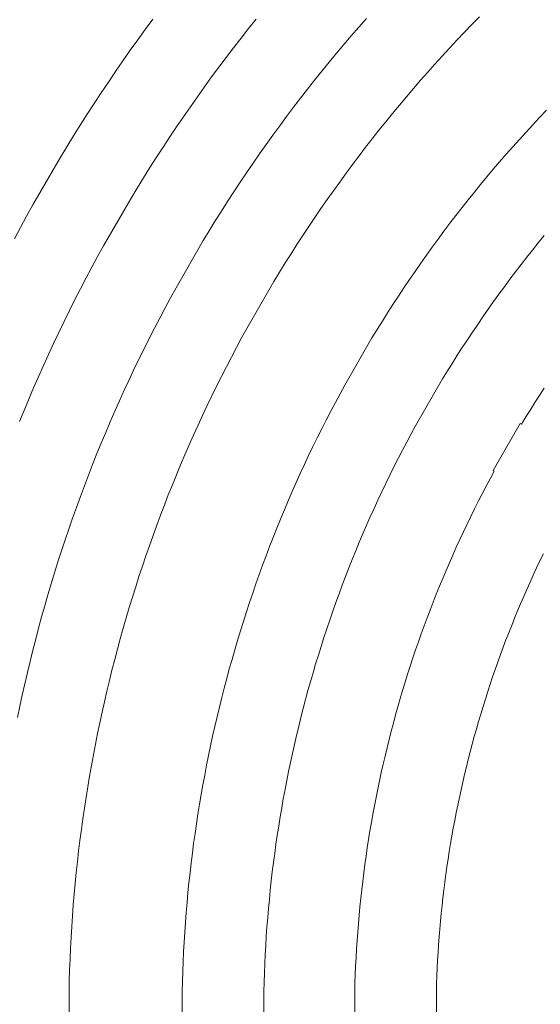
# Model space of a CAD drawing. Units: millimetres. Extents: x -360 to 1549, y 2949 to 4358.
# Drawn here: x -34 to -15, y 3190 to 3226 of the extents above; entities that cross this region are included whole.
import ezdxf

# ---------------------------------------------------------------- set-up
doc = ezdxf.new("R2010")
doc.units = ezdxf.units.MM
doc.header["$LTSCALE"] = 12.7
doc.layers.add('Kunstoff Schwarz', color=7, linetype='Continuous', lineweight=5)

msp = doc.modelspace()

# ---------------------------------------------------------------- linework, layer by layer
at = {"layer": 'Kunstoff Schwarz', "color": 7}
for p, q in [((-29.692, 3225.793, -2524.151), (-29.411, 3226.173, -2524.151)), ((-25.615, 3226.176, -2524.151), (-25.895, 3225.826, -2524.151)), ((-21.845, 3225.882, -2524.151), (-21.566, 3226.2, -2524.151)), ((-17.408, 3226.259, -2524.151), (-17.686, 3225.974, -2524.151)), ((-29.969, 3225.411, -2524.151), (-29.692, 3225.793, -2524.151)), ((-25.895, 3225.826, -2524.151), (-26.172, 3225.474, -2524.151)), ((-22.122, 3225.562, -2524.151), (-21.845, 3225.882, -2524.151)), ((-17.963, 3225.687, -2524.151), (-18.237, 3225.398, -2524.151)), ((-17.686, 3225.974, -2524.151), (-17.963, 3225.687, -2524.151)), ((-30.244, 3225.026, -2524.151), (-29.969, 3225.411, -2524.151)), ((-26.172, 3225.474, -2524.151), (-26.446, 3225.12, -2524.151)), ((-22.396, 3225.241, -2524.151), (-22.122, 3225.562, -2524.151)), ((-18.237, 3225.398, -2524.151), (-18.508, 3225.107, -2524.151)), ((-30.244, 3225.026, -2524.151), (-30.516, 3224.639, -2524.151)), ((-26.446, 3225.12, -2524.151), (-26.718, 3224.764, -2524.151)), ((-22.937, 3224.59, -2524.151), (-22.668, 3224.917, -2524.151)), ((-22.668, 3224.917, -2524.151), (-22.396, 3225.241, -2524.151)), ((-18.508, 3225.107, -2524.151), (-18.778, 3224.814, -2524.151)), ((-30.785, 3224.251, -2524.151), (-30.516, 3224.639, -2524.151)), ((-26.718, 3224.764, -2524.151), (-26.987, 3224.406, -2524.151)), ((-23.203, 3224.262, -2524.151), (-22.937, 3224.59, -2524.151)), ((-18.778, 3224.814, -2524.151), (-19.046, 3224.519, -2524.151)), ((-31.05, 3223.86, -2524.151), (-30.785, 3224.251, -2524.151)), ((-26.987, 3224.406, -2524.151), (-27.253, 3224.045, -2524.151)), ((-23.468, 3223.932, -2524.151), (-23.203, 3224.262, -2524.151)), ((-19.311, 3224.222, -2524.151), (-19.574, 3223.923, -2524.151)), ((-19.046, 3224.519, -2524.151), (-19.311, 3224.222, -2524.151)), ((-31.313, 3223.467, -2524.151), (-31.05, 3223.86, -2524.151)), ((-27.253, 3224.045, -2524.151), (-27.516, 3223.683, -2524.151)), ((-23.729, 3223.6, -2524.151), (-23.468, 3223.932, -2524.151)), ((-19.574, 3223.923, -2524.151), (-19.834, 3223.622, -2524.151)), ((-31.573, 3223.073, -2524.151), (-31.313, 3223.467, -2524.151)), ((-27.777, 3223.319, -2524.151), (-27.516, 3223.683, -2524.151)), ((-23.988, 3223.266, -2524.151), (-23.729, 3223.6, -2524.151)), ((-19.834, 3223.622, -2524.151), (-20.092, 3223.318, -2524.151)), ((-27.777, 3223.319, -2524.151), (-28.035, 3222.952, -2524.151)), ((-23.988, 3223.266, -2524.151), (-24.245, 3222.93, -2524.151)), ((-20.348, 3223.013, -2524.151), (-20.092, 3223.318, -2524.151)), ((-31.83, 3222.676, -2524.151), (-31.573, 3223.073, -2524.151)), ((-28.29, 3222.584, -2524.151), (-28.035, 3222.952, -2524.151)), ((-24.499, 3222.592, -2524.151), (-24.245, 3222.93, -2524.151)), ((-20.348, 3223.013, -2524.151), (-20.602, 3222.706, -2524.151)), ((-15.201, 3222.555, -2524.151), (-14.95, 3222.819, -2524.151)), ((-31.83, 3222.676, -2524.151), (-32.083, 3222.277, -2524.151)), ((-28.542, 3222.214, -2524.151), (-28.29, 3222.584, -2524.151)), ((-24.75, 3222.252, -2524.151), (-24.499, 3222.592, -2524.151)), ((-20.854, 3222.397, -2524.151), (-21.103, 3222.087, -2524.151)), ((-20.602, 3222.706, -2524.151), (-20.854, 3222.397, -2524.151)), ((-15.45, 3222.289, -2524.151), (-15.201, 3222.555, -2524.151)), ((-32.334, 3221.877, -2524.151), (-32.083, 3222.277, -2524.151)), ((-28.542, 3222.214, -2524.151), (-28.792, 3221.842, -2524.151)), ((-24.999, 3221.91, -2524.151), (-24.75, 3222.252, -2524.151)), ((-21.103, 3222.087, -2524.151), (-21.349, 3221.774, -2524.151)), ((-15.941, 3221.751, -2524.151), (-15.696, 3222.021, -2524.151)), ((-15.696, 3222.021, -2524.151), (-15.45, 3222.289, -2524.151)), ((-32.581, 3221.474, -2524.151), (-32.334, 3221.877, -2524.151)), ((-29.038, 3221.468, -2524.151), (-28.792, 3221.842, -2524.151)), ((-25.246, 3221.567, -2524.151), (-24.999, 3221.91, -2524.151)), ((-21.349, 3221.774, -2524.151), (-21.593, 3221.459, -2524.151)), ((-16.184, 3221.48, -2524.151), (-15.941, 3221.751, -2524.151)), ((-32.826, 3221.07, -2524.151), (-32.581, 3221.474, -2524.151)), ((-29.282, 3221.092, -2524.151), (-29.038, 3221.468, -2524.151)), ((-25.489, 3221.221, -2524.151), (-25.246, 3221.567, -2524.151)), ((-21.835, 3221.143, -2524.151), (-21.593, 3221.459, -2524.151)), ((-16.424, 3221.206, -2524.151), (-16.184, 3221.48, -2524.151)), ((-33.826, 3219.338, -2524.151), (-32.826, 3221.07, -2524.151)), ((-29.282, 3221.092, -2524.151), (-29.523, 3220.714, -2524.151)), ((-25.489, 3221.221, -2524.151), (-25.73, 3220.874, -2524.151)), ((-21.835, 3221.143, -2524.151), (-22.075, 3220.825, -2524.151)), ((-16.424, 3221.206, -2524.151), (-16.663, 3220.931, -2524.151)), ((-29.523, 3220.714, -2524.151), (-29.76, 3220.334, -2524.151)), ((-25.73, 3220.874, -2524.151), (-25.968, 3220.524, -2524.151)), ((-22.075, 3220.825, -2524.151), (-22.312, 3220.505, -2524.151)), ((-17.133, 3220.375, -2524.151), (-16.899, 3220.654, -2524.151)), ((-16.899, 3220.654, -2524.151), (-16.663, 3220.931, -2524.151)), ((-29.76, 3220.334, -2524.151), (-29.995, 3219.953, -2524.151)), ((-26.204, 3220.173, -2524.151), (-25.968, 3220.524, -2524.151)), ((-22.312, 3220.505, -2524.151), (-22.546, 3220.183, -2524.151)), ((-17.366, 3220.094, -2524.151), (-17.133, 3220.375, -2524.151)), ((-30.227, 3219.57, -2524.151), (-29.995, 3219.953, -2524.151)), ((-26.437, 3219.82, -2524.151), (-26.204, 3220.173, -2524.151)), ((-22.778, 3219.859, -2524.151), (-23.008, 3219.534, -2524.151)), ((-22.546, 3220.183, -2524.151), (-22.778, 3219.859, -2524.151)), ((-17.596, 3219.812, -2524.151), (-17.366, 3220.094, -2524.151)), ((-30.227, 3219.57, -2524.151), (-31.227, 3217.838, -2524.151)), ((-26.667, 3219.466, -2524.151), (-26.437, 3219.82, -2524.151)), ((-23.008, 3219.534, -2524.151), (-23.235, 3219.207, -2524.151)), ((-17.824, 3219.528, -2524.151), (-18.049, 3219.242, -2524.151)), ((-17.596, 3219.812, -2524.151), (-17.824, 3219.528, -2524.151)), ((-33.826, 3219.338, -2524.151), (-34.054, 3218.924, -2524.151)), ((-26.667, 3219.466, -2524.151), (-26.895, 3219.109, -2524.151)), ((-23.235, 3219.207, -2524.151), (-23.46, 3218.878, -2524.151)), ((-18.273, 3218.954, -2524.151), (-18.049, 3219.242, -2524.151)), ((-34.279, 3218.508, -2524.151), (-34.054, 3218.924, -2524.151)), ((-27.12, 3218.751, -2524.151), (-26.895, 3219.109, -2524.151)), ((-23.46, 3218.878, -2524.151), (-23.682, 3218.547, -2524.151)), ((-18.494, 3218.665, -2524.151), (-18.273, 3218.954, -2524.151)), ((-34.279, 3218.508, -2524.151), (-34.5, 3218.091, -2524.151)), ((-27.342, 3218.392, -2524.151), (-27.12, 3218.751, -2524.151)), ((-23.682, 3218.547, -2524.151), (-23.902, 3218.215, -2524.151)), ((-18.714, 3218.374, -2524.151), (-18.494, 3218.665, -2524.151)), ((-27.342, 3218.392, -2524.151), (-27.561, 3218.03, -2524.151)), ((-23.902, 3218.215, -2524.151), (-24.119, 3217.881, -2524.151)), ((-19.146, 3217.788, -2524.151), (-18.931, 3218.082, -2524.151)), ((-18.931, 3218.082, -2524.151), (-18.714, 3218.374, -2524.151)), ((-15.246, 3217.947, -2524.151), (-15.031, 3218.21, -2524.151)), ((-31.227, 3217.838, -2524.151), (-31.443, 3217.445, -2524.151)), ((-28.561, 3216.298, -2524.151), (-27.561, 3218.03, -2524.151)), ((-24.119, 3217.881, -2524.151), (-24.334, 3217.546, -2524.151)), ((-19.358, 3217.492, -2524.151), (-19.146, 3217.788, -2524.151)), ((-15.458, 3217.682, -2524.151), (-15.669, 3217.415, -2524.151)), ((-15.246, 3217.947, -2524.151), (-15.458, 3217.682, -2524.151)), ((-31.443, 3217.445, -2524.151), (-31.656, 3217.051, -2524.151)), ((-24.334, 3217.546, -2524.151), (-24.546, 3217.209, -2524.151)), ((-19.358, 3217.492, -2524.151), (-19.569, 3217.195, -2524.151)), ((-15.878, 3217.147, -2524.151), (-15.669, 3217.415, -2524.151)), ((-31.656, 3217.051, -2524.151), (-31.866, 3216.655, -2524.151)), ((-24.756, 3216.87, -2524.151), (-24.546, 3217.209, -2524.151)), ((-19.569, 3217.195, -2524.151), (-19.777, 3216.896, -2524.151)), ((-15.878, 3217.147, -2524.151), (-16.085, 3216.878, -2524.151)), ((-31.866, 3216.655, -2524.151), (-32.073, 3216.258, -2524.151)), ((-24.756, 3216.87, -2524.151), (-24.962, 3216.53, -2524.151)), ((-20.186, 3216.293, -2524.151), (-19.983, 3216.595, -2524.151)), ((-19.777, 3216.896, -2524.151), (-19.983, 3216.595, -2524.151)), ((-16.492, 3216.334, -2524.151), (-16.289, 3216.607, -2524.151)), ((-16.085, 3216.878, -2524.151), (-16.289, 3216.607, -2524.151)), ((-32.073, 3216.258, -2524.151), (-32.276, 3215.859, -2524.151)), ((-28.561, 3216.298, -2524.151), (-28.764, 3215.927, -2524.151)), ((-24.962, 3216.53, -2524.151), (-25.962, 3214.798, -2524.151)), ((-20.186, 3216.293, -2524.151), (-20.388, 3215.99, -2524.151)), ((-16.492, 3216.334, -2524.151), (-16.693, 3216.06, -2524.151)), ((-28.965, 3215.555, -2524.151), (-28.764, 3215.927, -2524.151)), ((-20.587, 3215.685, -2524.151), (-20.388, 3215.99, -2524.151)), ((-16.891, 3215.784, -2524.151), (-16.693, 3216.06, -2524.151)), ((-32.276, 3215.859, -2524.151), (-32.477, 3215.458, -2524.151)), ((-29.163, 3215.181, -2524.151), (-28.965, 3215.555, -2524.151)), ((-20.587, 3215.685, -2524.151), (-20.784, 3215.378, -2524.151)), ((-17.088, 3215.507, -2524.151), (-17.282, 3215.229, -2524.151)), ((-16.891, 3215.784, -2524.151), (-17.088, 3215.507, -2524.151)), ((-32.477, 3215.458, -2524.151), (-32.675, 3215.056, -2524.151)), ((-29.357, 3214.806, -2524.151), (-29.163, 3215.181, -2524.151)), ((-20.978, 3215.07, -2524.151), (-20.784, 3215.378, -2524.151)), ((-17.282, 3215.229, -2524.151), (-17.474, 3214.949, -2524.151)), ((-32.675, 3215.056, -2524.151), (-32.869, 3214.652, -2524.151)), ((-29.549, 3214.429, -2524.151), (-29.357, 3214.806, -2524.151)), ((-25.962, 3214.798, -2524.151), (-26.154, 3214.448, -2524.151)), ((-21.17, 3214.761, -2524.151), (-20.978, 3215.07, -2524.151)), ((-17.474, 3214.949, -2524.151), (-17.665, 3214.667, -2524.151)), ((-32.869, 3214.652, -2524.151), (-33.061, 3214.247, -2524.151)), ((-29.739, 3214.051, -2524.151), (-29.549, 3214.429, -2524.151)), ((-26.154, 3214.448, -2524.151), (-26.342, 3214.098, -2524.151)), ((-21.36, 3214.45, -2524.151), (-22.36, 3212.718, -2524.151)), ((-21.36, 3214.45, -2524.151), (-21.17, 3214.761, -2524.151)), ((-17.853, 3214.385, -2524.151), (-17.665, 3214.667, -2524.151)), ((-33.249, 3213.841, -2524.151), (-33.061, 3214.247, -2524.151)), ((-26.342, 3214.098, -2524.151), (-26.528, 3213.745, -2524.151)), ((-18.039, 3214.1, -2524.151), (-18.223, 3213.815, -2524.151)), ((-17.853, 3214.385, -2524.151), (-18.039, 3214.1, -2524.151)), ((-33.249, 3213.841, -2524.151), (-33.434, 3213.433, -2524.151)), ((-29.925, 3213.672, -2524.151), (-29.739, 3214.051, -2524.151)), ((-26.528, 3213.745, -2524.151), (-26.711, 3213.392, -2524.151)), ((-18.223, 3213.815, -2524.151), (-18.404, 3213.528, -2524.151)), ((-33.434, 3213.433, -2524.151), (-33.616, 3213.024, -2524.151)), ((-30.108, 3213.291, -2524.151), (-29.925, 3213.672, -2524.151)), ((-26.711, 3213.392, -2524.151), (-26.892, 3213.037, -2524.151)), ((-18.404, 3213.528, -2524.151), (-18.584, 3213.239, -2524.151)), ((-33.616, 3213.024, -2524.151), (-33.795, 3212.613, -2524.151)), ((-30.288, 3212.908, -2524.151), (-30.108, 3213.291, -2524.151)), ((-26.892, 3213.037, -2524.151), (-27.07, 3212.68, -2524.151)), ((-18.584, 3213.239, -2524.151), (-18.761, 3212.95, -2524.151)), ((-33.971, 3212.201, -2524.151), (-33.795, 3212.613, -2524.151)), ((-30.288, 3212.908, -2524.151), (-30.466, 3212.525, -2524.151)), ((-27.07, 3212.68, -2524.151), (-27.245, 3212.323, -2524.151)), ((-22.534, 3212.398, -2524.151), (-22.36, 3212.718, -2524.151)), ((-18.761, 3212.95, -2524.151), (-19.761, 3211.218, -2524.151)), ((-30.466, 3212.525, -2524.151), (-30.641, 3212.139, -2524.151)), ((-27.245, 3212.323, -2524.151), (-27.417, 3211.964, -2524.151)), ((-22.706, 3212.077, -2524.151), (-22.534, 3212.398, -2524.151)), ((-15.371, 3212.073, -2524.151), (-15.201, 3212.336, -2524.151)), ((-15.03, 3212.597, -2524.151), (-15.201, 3212.336, -2524.151)), ((-33.971, 3212.201, -2524.151), (-34.144, 3211.787, -2524.151)), ((-30.812, 3211.753, -2524.151), (-30.641, 3212.139, -2524.151)), ((-27.417, 3211.964, -2524.151), (-27.587, 3211.603, -2524.151)), ((-22.876, 3211.755, -2524.151), (-22.706, 3212.077, -2524.151)), ((-15.538, 3211.81, -2524.151), (-15.371, 3212.073, -2524.151)), ((-34.144, 3211.787, -2524.151), (-34.313, 3211.373, -2524.151)), ((-30.981, 3211.365, -2524.151), (-30.812, 3211.753, -2524.151)), ((-27.754, 3211.242, -2524.151), (-27.587, 3211.603, -2524.151)), ((-22.876, 3211.755, -2524.151), (-23.043, 3211.431, -2524.151)), ((-15.867, 3211.279, -2524.151), (-15.704, 3211.545, -2524.151)), ((-15.704, 3211.545, -2524.151), (-15.538, 3211.81, -2524.151)), ((-31.147, 3210.976, -2524.151), (-30.981, 3211.365, -2524.151)), ((-27.754, 3211.242, -2524.151), (-27.918, 3210.879, -2524.151)), ((-23.043, 3211.431, -2524.151), (-23.207, 3211.106, -2524.151)), ((-19.761, 3211.218, -2524.151), (-19.923, 3210.919, -2524.151)), ((-16.908, 3209.57, -2524.151), (-15.908, 3211.303, -2524.151)), ((-15.908, 3211.303, -2524.151), (-15.867, 3211.279, -2524.151)), ((-31.309, 3210.586, -2524.151), (-31.147, 3210.976, -2524.151)), ((-27.918, 3210.879, -2524.151), (-28.079, 3210.515, -2524.151)), ((-23.207, 3211.106, -2524.151), (-23.37, 3210.78, -2524.151)), ((-19.923, 3210.919, -2524.151), (-20.083, 3210.619, -2524.151)), ((-31.469, 3210.195, -2524.151), (-31.309, 3210.586, -2524.151)), ((-28.079, 3210.515, -2524.151), (-28.238, 3210.15, -2524.151)), ((-23.687, 3210.124, -2524.151), (-23.529, 3210.453, -2524.151)), ((-23.529, 3210.453, -2524.151), (-23.37, 3210.78, -2524.151)), ((-20.083, 3210.619, -2524.151), (-20.241, 3210.319, -2524.151)), ((-31.469, 3210.195, -2524.151), (-31.626, 3209.802, -2524.151)), ((-28.238, 3210.15, -2524.151), (-28.394, 3209.783, -2524.151)), ((-23.841, 3209.794, -2524.151), (-23.687, 3210.124, -2524.151)), ((-20.241, 3210.319, -2524.151), (-20.397, 3210.016, -2524.151)), ((-31.78, 3209.408, -2524.151), (-31.626, 3209.802, -2524.151)), ((-28.547, 3209.415, -2524.151), (-28.394, 3209.783, -2524.151)), ((-23.994, 3209.463, -2524.151), (-23.841, 3209.794, -2524.151)), ((-20.55, 3209.713, -2524.151), (-20.701, 3209.409, -2524.151)), ((-20.397, 3210.016, -2524.151), (-20.55, 3209.713, -2524.151)), ((-31.93, 3209.013, -2524.151), (-31.78, 3209.408, -2524.151)), ((-28.697, 3209.047, -2524.151), (-28.547, 3209.415, -2524.151)), ((-24.143, 3209.131, -2524.151), (-23.994, 3209.463, -2524.151)), ((-20.701, 3209.409, -2524.151), (-20.849, 3209.103, -2524.151)), ((-17.016, 3209.272, -2524.151), (-16.867, 3209.547, -2524.151)), ((-16.867, 3209.547, -2524.151), (-16.908, 3209.57, -2524.151)), ((-32.078, 3208.617, -2524.151), (-31.93, 3209.013, -2524.151)), ((-28.697, 3209.047, -2524.151), (-28.845, 3208.677, -2524.151)), ((-24.291, 3208.798, -2524.151), (-24.143, 3209.131, -2524.151)), ((-20.849, 3209.103, -2524.151), (-20.996, 3208.797, -2524.151)), ((-17.307, 3208.719, -2524.151), (-17.162, 3208.996, -2524.151)), ((-17.162, 3208.996, -2524.151), (-17.016, 3209.272, -2524.151)), ((-28.845, 3208.677, -2524.151), (-28.989, 3208.306, -2524.151)), ((-24.435, 3208.464, -2524.151), (-24.291, 3208.798, -2524.151)), ((-20.996, 3208.797, -2524.151), (-21.14, 3208.489, -2524.151)), ((-17.45, 3208.441, -2524.151), (-17.307, 3208.719, -2524.151)), ((-32.223, 3208.22, -2524.151), (-32.078, 3208.617, -2524.151)), ((-29.131, 3207.933, -2524.151), (-28.989, 3208.306, -2524.151)), ((-24.578, 3208.129, -2524.151), (-24.435, 3208.464, -2524.151)), ((-21.14, 3208.489, -2524.151), (-21.281, 3208.181, -2524.151)), ((-17.45, 3208.441, -2524.151), (-17.59, 3208.162, -2524.151)), ((-32.365, 3207.821, -2524.151), (-32.223, 3208.22, -2524.151)), ((-29.131, 3207.933, -2524.151), (-29.27, 3207.56, -2524.151)), ((-24.717, 3207.792, -2524.151), (-24.578, 3208.129, -2524.151)), ((-21.281, 3208.181, -2524.151), (-21.421, 3207.871, -2524.151)), ((-17.728, 3207.882, -2524.151), (-17.59, 3208.162, -2524.151)), ((-32.503, 3207.422, -2524.151), (-32.365, 3207.821, -2524.151)), ((-29.27, 3207.56, -2524.151), (-29.407, 3207.186, -2524.151)), ((-24.855, 3207.455, -2524.151), (-24.717, 3207.792, -2524.151)), ((-21.693, 3207.248, -2524.151), (-21.558, 3207.56, -2524.151)), ((-21.421, 3207.871, -2524.151), (-21.558, 3207.56, -2524.151)), ((-17.999, 3207.319, -2524.151), (-17.865, 3207.601, -2524.151)), ((-17.865, 3207.601, -2524.151), (-17.728, 3207.882, -2524.151)), ((-32.639, 3207.021, -2524.151), (-32.503, 3207.422, -2524.151)), ((-29.407, 3207.186, -2524.151), (-29.54, 3206.811, -2524.151)), ((-24.855, 3207.455, -2524.151), (-24.989, 3207.116, -2524.151)), ((-21.825, 3206.935, -2524.151), (-21.693, 3207.248, -2524.151)), ((-18.131, 3207.036, -2524.151), (-17.999, 3207.319, -2524.151)), ((-32.639, 3207.021, -2524.151), (-32.772, 3206.62, -2524.151)), ((-25.121, 3206.777, -2524.151), (-24.989, 3207.116, -2524.151)), ((-21.825, 3206.935, -2524.151), (-21.955, 3206.621, -2524.151)), ((-18.261, 3206.752, -2524.151), (-18.131, 3207.036, -2524.151)), ((-32.901, 3206.217, -2524.151), (-32.772, 3206.62, -2524.151)), ((-29.54, 3206.811, -2524.151), (-29.67, 3206.434, -2524.151)), ((-25.251, 3206.436, -2524.151), (-25.121, 3206.777, -2524.151)), ((-21.955, 3206.621, -2524.151), (-22.083, 3206.307, -2524.151)), ((-18.389, 3206.467, -2524.151), (-18.514, 3206.181, -2524.151)), ((-18.389, 3206.467, -2524.151), (-18.261, 3206.752, -2524.151)), ((-15.059, 3206.511, -2524.151), (-15.184, 3206.252, -2524.151)), ((-32.901, 3206.217, -2524.151), (-33.027, 3205.814, -2524.151)), ((-29.67, 3206.434, -2524.151), (-29.798, 3206.057, -2524.151)), ((-25.502, 3205.753, -2524.151), (-25.378, 3206.095, -2524.151)), ((-25.378, 3206.095, -2524.151), (-25.251, 3206.436, -2524.151)), ((-22.083, 3206.307, -2524.151), (-22.208, 3205.991, -2524.151)), ((-18.638, 3205.894, -2524.151), (-18.514, 3206.181, -2524.151)), ((-15.184, 3206.252, -2524.151), (-15.308, 3205.992, -2524.151)), ((-33.151, 3205.41, -2524.151), (-33.027, 3205.814, -2524.151)), ((-29.798, 3206.057, -2524.151), (-29.923, 3205.679, -2524.151)), ((-25.624, 3205.409, -2524.151), (-25.502, 3205.753, -2524.151)), ((-22.208, 3205.991, -2524.151), (-22.331, 3205.674, -2524.151)), ((-18.76, 3205.606, -2524.151), (-18.638, 3205.894, -2524.151)), ((-15.429, 3205.731, -2524.151), (-15.549, 3205.469, -2524.151)), ((-15.429, 3205.731, -2524.151), (-15.308, 3205.992, -2524.151)), ((-33.271, 3205.004, -2524.151), (-33.151, 3205.41, -2524.151)), ((-29.923, 3205.679, -2524.151), (-30.045, 3205.3, -2524.151)), ((-25.743, 3205.065, -2524.151), (-25.624, 3205.409, -2524.151)), ((-22.331, 3205.674, -2524.151), (-22.452, 3205.357, -2524.151)), ((-18.879, 3205.318, -2524.151), (-18.76, 3205.606, -2524.151)), ((-15.666, 3205.206, -2524.151), (-15.549, 3205.469, -2524.151)), ((-33.388, 3204.598, -2524.151), (-33.271, 3205.004, -2524.151)), ((-30.164, 3204.92, -2524.151), (-30.045, 3205.3, -2524.151)), ((-25.86, 3204.72, -2524.151), (-25.743, 3205.065, -2524.151)), ((-22.686, 3204.719, -2524.151), (-22.57, 3205.038, -2524.151)), ((-22.452, 3205.357, -2524.151), (-22.57, 3205.038, -2524.151)), ((-19.111, 3204.738, -2524.151), (-18.996, 3205.028, -2524.151)), ((-18.879, 3205.318, -2524.151), (-18.996, 3205.028, -2524.151)), ((-15.666, 3205.206, -2524.151), (-15.782, 3204.943, -2524.151)), ((-30.164, 3204.92, -2524.151), (-30.28, 3204.539, -2524.151)), ((-25.86, 3204.72, -2524.151), (-25.974, 3204.374, -2524.151)), ((-22.686, 3204.719, -2524.151), (-22.799, 3204.399, -2524.151)), ((-19.224, 3204.446, -2524.151), (-19.111, 3204.738, -2524.151)), ((-15.895, 3204.678, -2524.151), (-16.007, 3204.413, -2524.151)), ((-15.895, 3204.678, -2524.151), (-15.782, 3204.943, -2524.151)), ((-33.502, 3204.191, -2524.151), (-33.388, 3204.598, -2524.151)), ((-30.28, 3204.539, -2524.151), (-30.393, 3204.157, -2524.151)), ((-26.085, 3204.027, -2524.151), (-25.974, 3204.374, -2524.151)), ((-22.799, 3204.399, -2524.151), (-22.91, 3204.078, -2524.151)), ((-19.335, 3204.154, -2524.151), (-19.224, 3204.446, -2524.151)), ((-16.007, 3204.413, -2524.151), (-16.116, 3204.147, -2524.151)), ((-33.613, 3203.783, -2524.151), (-33.502, 3204.191, -2524.151)), ((-30.393, 3204.157, -2524.151), (-30.504, 3203.774, -2524.151)), ((-26.194, 3203.68, -2524.151), (-26.085, 3204.027, -2524.151)), ((-22.91, 3204.078, -2524.151), (-23.019, 3203.756, -2524.151)), ((-19.443, 3203.861, -2524.151), (-19.335, 3204.154, -2524.151)), ((-16.116, 3204.147, -2524.151), (-16.224, 3203.88, -2524.151)), ((-33.613, 3203.783, -2524.151), (-33.721, 3203.374, -2524.151)), ((-30.504, 3203.774, -2524.151), (-30.611, 3203.391, -2524.151)), ((-26.194, 3203.68, -2524.151), (-26.3, 3203.331, -2524.151)), ((-23.019, 3203.756, -2524.151), (-23.125, 3203.433, -2524.151)), ((-19.549, 3203.568, -2524.151), (-19.654, 3203.273, -2524.151)), ((-19.549, 3203.568, -2524.151), (-19.443, 3203.861, -2524.151)), ((-16.434, 3203.344, -2524.151), (-16.33, 3203.612, -2524.151)), ((-16.224, 3203.88, -2524.151), (-16.33, 3203.612, -2524.151)), ((-33.826, 3202.964, -2524.151), (-33.721, 3203.374, -2524.151)), ((-30.716, 3203.006, -2524.151), (-30.611, 3203.391, -2524.151)), ((-26.404, 3202.982, -2524.151), (-26.3, 3203.331, -2524.151)), ((-23.125, 3203.433, -2524.151), (-23.229, 3203.11, -2524.151)), ((-19.755, 3202.978, -2524.151), (-19.654, 3203.273, -2524.151)), ((-16.434, 3203.344, -2524.151), (-16.535, 3203.075, -2524.151)), ((-33.928, 3202.554, -2524.151), (-33.826, 3202.964, -2524.151)), ((-30.716, 3203.006, -2524.151), (-30.817, 3202.621, -2524.151)), ((-26.504, 3202.632, -2524.151), (-26.404, 3202.982, -2524.151)), ((-23.229, 3203.11, -2524.151), (-23.33, 3202.786, -2524.151)), ((-19.855, 3202.682, -2524.151), (-19.755, 3202.978, -2524.151)), ((-16.535, 3203.075, -2524.151), (-16.635, 3202.805, -2524.151)), ((-34.026, 3202.143, -2524.151), (-33.928, 3202.554, -2524.151)), ((-30.916, 3202.235, -2524.151), (-30.817, 3202.621, -2524.151)), ((-26.603, 3202.281, -2524.151), (-26.504, 3202.632, -2524.151)), ((-23.33, 3202.786, -2524.151), (-23.429, 3202.461, -2524.151)), ((-19.953, 3202.385, -2524.151), (-19.855, 3202.682, -2524.151)), ((-16.733, 3202.534, -2524.151), (-16.829, 3202.263, -2524.151)), ((-16.635, 3202.805, -2524.151), (-16.733, 3202.534, -2524.151)), ((-34.122, 3201.731, -2524.151), (-34.026, 3202.143, -2524.151)), ((-30.916, 3202.235, -2524.151), (-31.012, 3201.849, -2524.151)), ((-26.698, 3201.93, -2524.151), (-26.603, 3202.281, -2524.151)), ((-23.62, 3201.808, -2524.151), (-23.526, 3202.135, -2524.151)), ((-23.429, 3202.461, -2524.151), (-23.526, 3202.135, -2524.151)), ((-20.048, 3202.088, -2524.151), (-19.953, 3202.385, -2524.151)), ((-16.829, 3202.263, -2524.151), (-16.923, 3201.99, -2524.151)), ((-31.012, 3201.849, -2524.151), (-31.105, 3201.462, -2524.151)), ((-26.791, 3201.578, -2524.151), (-26.698, 3201.93, -2524.151)), ((-23.711, 3201.481, -2524.151), (-23.62, 3201.808, -2524.151)), ((-20.232, 3201.491, -2524.151), (-20.141, 3201.79, -2524.151)), ((-20.141, 3201.79, -2524.151), (-20.048, 3202.088, -2524.151)), ((-16.923, 3201.99, -2524.151), (-17.014, 3201.718, -2524.151)), ((-34.122, 3201.731, -2524.151), (-34.214, 3201.318, -2524.151)), ((-31.105, 3201.462, -2524.151), (-31.194, 3201.074, -2524.151)), ((-26.791, 3201.578, -2524.151), (-26.881, 3201.225, -2524.151)), ((-23.711, 3201.481, -2524.151), (-23.8, 3201.154, -2524.151)), ((-20.321, 3201.191, -2524.151), (-20.232, 3201.491, -2524.151)), ((-17.104, 3201.444, -2524.151), (-17.192, 3201.17, -2524.151)), ((-17.014, 3201.718, -2524.151), (-17.104, 3201.444, -2524.151)), ((-34.303, 3200.905, -2524.151), (-34.214, 3201.318, -2524.151)), ((-31.194, 3201.074, -2524.151), (-31.281, 3200.685, -2524.151)), ((-26.969, 3200.871, -2524.151), (-26.881, 3201.225, -2524.151)), ((-23.8, 3201.154, -2524.151), (-23.887, 3200.825, -2524.151)), ((-20.407, 3200.891, -2524.151), (-20.321, 3201.191, -2524.151)), ((-17.192, 3201.17, -2524.151), (-17.278, 3200.895, -2524.151)), ((-34.389, 3200.491, -2524.151), (-34.303, 3200.905, -2524.151)), ((-31.281, 3200.685, -2524.151), (-31.365, 3200.296, -2524.151)), ((-27.054, 3200.517, -2524.151), (-26.969, 3200.871, -2524.151)), ((-23.971, 3200.496, -2524.151), (-23.887, 3200.825, -2524.151)), ((-20.491, 3200.59, -2524.151), (-20.407, 3200.891, -2524.151)), ((-17.278, 3200.895, -2524.151), (-17.361, 3200.62, -2524.151)), ((-27.136, 3200.162, -2524.151), (-27.054, 3200.517, -2524.151)), ((-23.971, 3200.496, -2524.151), (-24.053, 3200.166, -2524.151)), ((-20.491, 3200.59, -2524.151), (-20.573, 3200.289, -2524.151)), ((-17.443, 3200.344, -2524.151), (-17.523, 3200.067, -2524.151)), ((-17.361, 3200.62, -2524.151), (-17.443, 3200.344, -2524.151)), ((-31.365, 3200.296, -2524.151), (-31.446, 3199.906, -2524.151)), ((-27.136, 3200.162, -2524.151), (-27.216, 3199.807, -2524.151)), ((-24.053, 3200.166, -2524.151), (-24.132, 3199.836, -2524.151)), ((-20.731, 3199.684, -2524.151), (-20.653, 3199.987, -2524.151)), ((-20.653, 3199.987, -2524.151), (-20.573, 3200.289, -2524.151)), ((-17.6, 3199.79, -2524.151), (-17.523, 3200.067, -2524.151)), ((-31.446, 3199.906, -2524.151), (-31.524, 3199.515, -2524.151)), ((-27.293, 3199.451, -2524.151), (-27.216, 3199.807, -2524.151)), ((-24.132, 3199.836, -2524.151), (-24.209, 3199.505, -2524.151)), ((-20.806, 3199.381, -2524.151), (-20.731, 3199.684, -2524.151)), ((-17.676, 3199.512, -2524.151), (-17.6, 3199.79, -2524.151)), ((-31.524, 3199.515, -2524.151), (-31.6, 3199.124, -2524.151)), ((-27.367, 3199.094, -2524.151), (-27.293, 3199.451, -2524.151)), ((-24.284, 3199.174, -2524.151), (-24.209, 3199.505, -2524.151)), ((-20.879, 3199.077, -2524.151), (-20.806, 3199.381, -2524.151)), ((-17.749, 3199.234, -2524.151), (-17.821, 3198.955, -2524.151)), ((-17.676, 3199.512, -2524.151), (-17.749, 3199.234, -2524.151)), ((-31.6, 3199.124, -2524.151), (-31.672, 3198.732, -2524.151)), ((-27.367, 3199.094, -2524.151), (-27.439, 3198.737, -2524.151)), ((-24.355, 3198.842, -2524.151), (-24.284, 3199.174, -2524.151)), ((-20.95, 3198.773, -2524.151), (-20.879, 3199.077, -2524.151)), ((-17.821, 3198.955, -2524.151), (-17.89, 3198.676, -2524.151)), ((-31.672, 3198.732, -2524.151), (-31.741, 3198.34, -2524.151)), ((-27.508, 3198.379, -2524.151), (-27.439, 3198.737, -2524.151)), ((-24.492, 3198.176, -2524.151), (-24.425, 3198.509, -2524.151)), ((-24.355, 3198.842, -2524.151), (-24.425, 3198.509, -2524.151)), ((-20.95, 3198.773, -2524.151), (-21.018, 3198.468, -2524.151)), ((-17.89, 3198.676, -2524.151), (-17.957, 3198.396, -2524.151)), ((-31.741, 3198.34, -2524.151), (-31.807, 3197.947, -2524.151)), ((-27.574, 3198.021, -2524.151), (-27.508, 3198.379, -2524.151)), ((-24.492, 3198.176, -2524.151), (-24.556, 3197.842, -2524.151)), ((-21.148, 3197.857, -2524.151), (-21.084, 3198.163, -2524.151)), ((-21.084, 3198.163, -2524.151), (-21.018, 3198.468, -2524.151)), ((-17.957, 3198.396, -2524.151), (-18.022, 3198.116, -2524.151)), ((-31.807, 3197.947, -2524.151), (-31.87, 3197.554, -2524.151)), ((-27.637, 3197.663, -2524.151), (-27.574, 3198.021, -2524.151)), ((-24.556, 3197.842, -2524.151), (-24.618, 3197.508, -2524.151)), ((-21.148, 3197.857, -2524.151), (-21.21, 3197.551, -2524.151)), ((-18.086, 3197.835, -2524.151), (-18.147, 3197.554, -2524.151)), ((-18.022, 3198.116, -2524.151), (-18.086, 3197.835, -2524.151)), ((-31.87, 3197.554, -2524.151), (-31.931, 3197.16, -2524.151)), ((-27.698, 3197.303, -2524.151), (-27.637, 3197.663, -2524.151)), ((-24.677, 3197.174, -2524.151), (-24.618, 3197.508, -2524.151)), ((-21.269, 3197.244, -2524.151), (-21.21, 3197.551, -2524.151)), ((-18.206, 3197.272, -2524.151), (-18.147, 3197.554, -2524.151)), ((-31.931, 3197.16, -2524.151), (-31.988, 3196.766, -2524.151)), ((-27.756, 3196.944, -2524.151), (-27.698, 3197.303, -2524.151)), ((-24.677, 3197.174, -2524.151), (-24.734, 3196.839, -2524.151)), ((-21.326, 3196.937, -2524.151), (-21.269, 3197.244, -2524.151)), ((-18.263, 3196.99, -2524.151), (-18.206, 3197.272, -2524.151)), ((-32.042, 3196.372, -2524.151), (-31.988, 3196.766, -2524.151)), ((-27.811, 3196.584, -2524.151), (-27.756, 3196.944, -2524.151)), ((-24.734, 3196.839, -2524.151), (-24.788, 3196.504, -2524.151)), ((-21.381, 3196.63, -2524.151), (-21.326, 3196.937, -2524.151)), ((-18.37, 3196.424, -2524.151), (-18.317, 3196.707, -2524.151)), ((-18.263, 3196.99, -2524.151), (-18.317, 3196.707, -2524.151)), ((-32.042, 3196.372, -2524.151), (-32.093, 3195.977, -2524.151)), ((-27.811, 3196.584, -2524.151), (-27.864, 3196.223, -2524.151)), ((-24.788, 3196.504, -2524.151), (-24.84, 3196.168, -2524.151)), ((-21.484, 3196.013, -2524.151), (-21.433, 3196.322, -2524.151)), ((-21.433, 3196.322, -2524.151), (-21.381, 3196.63, -2524.151)), ((-18.37, 3196.424, -2524.151), (-18.421, 3196.141, -2524.151)), ((-32.093, 3195.977, -2524.151), (-32.142, 3195.582, -2524.151)), ((-27.914, 3195.863, -2524.151), (-27.864, 3196.223, -2524.151)), ((-24.84, 3196.168, -2524.151), (-24.89, 3195.832, -2524.151)), ((-21.531, 3195.705, -2524.151), (-21.484, 3196.013, -2524.151)), ((-18.421, 3196.141, -2524.151), (-18.469, 3195.857, -2524.151)), ((-27.961, 3195.501, -2524.151), (-27.914, 3195.863, -2524.151)), ((-24.89, 3195.832, -2524.151), (-24.936, 3195.495, -2524.151)), ((-21.577, 3195.396, -2524.151), (-21.531, 3195.705, -2524.151)), ((-18.469, 3195.857, -2524.151), (-18.516, 3195.573, -2524.151)), ((-32.187, 3195.186, -2524.151), (-32.142, 3195.582, -2524.151)), ((-28.006, 3195.14, -2524.151), (-27.961, 3195.501, -2524.151)), ((-24.981, 3195.159, -2524.151), (-24.936, 3195.495, -2524.151)), ((-21.62, 3195.086, -2524.151), (-21.577, 3195.396, -2524.151)), ((-18.56, 3195.289, -2524.151), (-18.602, 3195.004, -2524.151)), ((-18.516, 3195.573, -2524.151), (-18.56, 3195.289, -2524.151)), ((-32.187, 3195.186, -2524.151), (-32.229, 3194.79, -2524.151)), ((-28.047, 3194.778, -2524.151), (-28.006, 3195.14, -2524.151)), ((-24.981, 3195.159, -2524.151), (-25.022, 3194.821, -2524.151)), ((-21.661, 3194.777, -2524.151), (-21.62, 3195.086, -2524.151)), ((-18.602, 3195.004, -2524.151), (-18.643, 3194.719, -2524.151)), ((-32.229, 3194.79, -2524.151), (-32.268, 3194.393, -2524.151)), ((-28.086, 3194.416, -2524.151), (-28.047, 3194.778, -2524.151)), ((-25.062, 3194.484, -2524.151), (-25.022, 3194.821, -2524.151)), ((-21.7, 3194.467, -2524.151), (-21.661, 3194.777, -2524.151)), ((-18.681, 3194.434, -2524.151), (-18.643, 3194.719, -2524.151)), ((-32.268, 3194.393, -2524.151), (-32.305, 3193.997, -2524.151)), ((-28.123, 3194.054, -2524.151), (-28.086, 3194.416, -2524.151)), ((-25.098, 3194.146, -2524.151), (-25.132, 3193.808, -2524.151)), ((-25.098, 3194.146, -2524.151), (-25.062, 3194.484, -2524.151)), ((-21.77, 3193.846, -2524.151), (-21.736, 3194.157, -2524.151)), ((-21.736, 3194.157, -2524.151), (-21.7, 3194.467, -2524.151)), ((-18.717, 3194.148, -2524.151), (-18.75, 3193.862, -2524.151)), ((-18.717, 3194.148, -2524.151), (-18.681, 3194.434, -2524.151)), ((-32.305, 3193.997, -2524.151), (-32.338, 3193.6, -2524.151)), ((-28.156, 3193.691, -2524.151), (-28.123, 3194.054, -2524.151)), ((-25.132, 3193.808, -2524.151), (-25.164, 3193.47, -2524.151)), ((-21.77, 3193.846, -2524.151), (-21.802, 3193.535, -2524.151)), ((-18.75, 3193.862, -2524.151), (-18.782, 3193.576, -2524.151)), ((-32.338, 3193.6, -2524.151), (-32.368, 3193.203, -2524.151)), ((-28.187, 3193.328, -2524.151), (-28.156, 3193.691, -2524.151)), ((-25.164, 3193.47, -2524.151), (-25.193, 3193.132, -2524.151)), ((-21.832, 3193.224, -2524.151), (-21.802, 3193.535, -2524.151)), ((-18.782, 3193.576, -2524.151), (-18.812, 3193.29, -2524.151)), ((-32.368, 3193.203, -2524.151), (-32.395, 3192.805, -2524.151)), ((-28.187, 3193.328, -2524.151), (-28.215, 3192.965, -2524.151)), ((-25.193, 3193.132, -2524.151), (-25.22, 3192.793, -2524.151)), ((-21.859, 3192.913, -2524.151), (-21.832, 3193.224, -2524.151)), ((-18.812, 3193.29, -2524.151), (-18.839, 3193.004, -2524.151)), ((-32.419, 3192.408, -2524.151), (-32.395, 3192.805, -2524.151)), ((-28.215, 3192.965, -2524.151), (-28.241, 3192.601, -2524.151)), ((-25.244, 3192.454, -2524.151), (-25.22, 3192.793, -2524.151)), ((-21.884, 3192.602, -2524.151), (-21.859, 3192.913, -2524.151)), ((-18.865, 3192.717, -2524.151), (-18.888, 3192.43, -2524.151)), ((-18.839, 3193.004, -2524.151), (-18.865, 3192.717, -2524.151)), ((-32.441, 3192.01, -2524.151), (-32.419, 3192.408, -2524.151)), ((-28.263, 3192.238, -2524.151), (-28.241, 3192.601, -2524.151)), ((-25.244, 3192.454, -2524.151), (-25.265, 3192.115, -2524.151)), ((-21.906, 3192.29, -2524.151), (-21.884, 3192.602, -2524.151)), ((-18.888, 3192.43, -2524.151), (-18.909, 3192.143, -2524.151)), ((-32.441, 3192.01, -2524.151), (-32.459, 3191.612, -2524.151)), ((-28.283, 3191.874, -2524.151), (-28.263, 3192.238, -2524.151)), ((-25.265, 3192.115, -2524.151), (-25.284, 3191.776, -2524.151)), ((-21.944, 3191.667, -2524.151), (-21.926, 3191.979, -2524.151)), ((-21.926, 3191.979, -2524.151), (-21.906, 3192.29, -2524.151)), ((-18.928, 3191.856, -2524.151), (-18.909, 3192.143, -2524.151)), ((-32.474, 3191.214, -2524.151), (-32.459, 3191.612, -2524.151)), ((-28.3, 3191.51, -2524.151), (-28.283, 3191.874, -2524.151)), ((-25.3, 3191.437, -2524.151), (-25.284, 3191.776, -2524.151)), ((-21.96, 3191.355, -2524.151), (-21.944, 3191.667, -2524.151)), ((-18.928, 3191.856, -2524.151), (-18.945, 3191.568, -2524.151)), ((-28.315, 3191.146, -2524.151), (-28.3, 3191.51, -2524.151)), ((-25.314, 3191.097, -2524.151), (-25.3, 3191.437, -2524.151)), ((-21.973, 3191.043, -2524.151), (-21.96, 3191.355, -2524.151)), ((-18.96, 3191.281, -2524.151), (-18.973, 3190.993, -2524.151)), ((-18.945, 3191.568, -2524.151), (-18.96, 3191.281, -2524.151)), ((-32.474, 3191.214, -2524.151), (-32.486, 3190.816, -2524.151)), ((-28.326, 3190.782, -2524.151), (-28.315, 3191.146, -2524.151)), ((-25.314, 3191.097, -2524.151), (-25.326, 3190.758, -2524.151)), ((-21.984, 3190.73, -2524.151), (-21.973, 3191.043, -2524.151)), ((-18.983, 3190.706, -2524.151), (-18.973, 3190.993, -2524.151)), ((-32.486, 3190.816, -2524.151), (-32.495, 3190.418, -2524.151)), ((-28.335, 3190.418, -2524.151), (-28.326, 3190.782, -2524.151)), ((-25.326, 3190.758, -2524.151), (-25.334, 3190.418, -2524.151)), ((-21.984, 3190.73, -2524.151), (-21.993, 3190.418, -2524.151)), ((-18.983, 3190.706, -2524.151), (-18.992, 3190.418, -2524.151)), ((-32.495, 3190.418, -2524.151), (-32.495, 3188.418, -2524.151)), ((-28.335, 3188.418, -2524.151), (-28.335, 3190.418, -2524.151)), ((-25.334, 3190.418, -2524.151), (-25.334, 3188.418, -2524.151)), ((-21.993, 3188.418, -2524.151), (-21.993, 3190.418, -2524.151)), ((-18.992, 3190.418, -2524.151), (-18.992, 3188.418, -2524.151))]:
    msp.add_line(p, q, dxfattribs=at)

doc.saveas('drawing.dxf')
